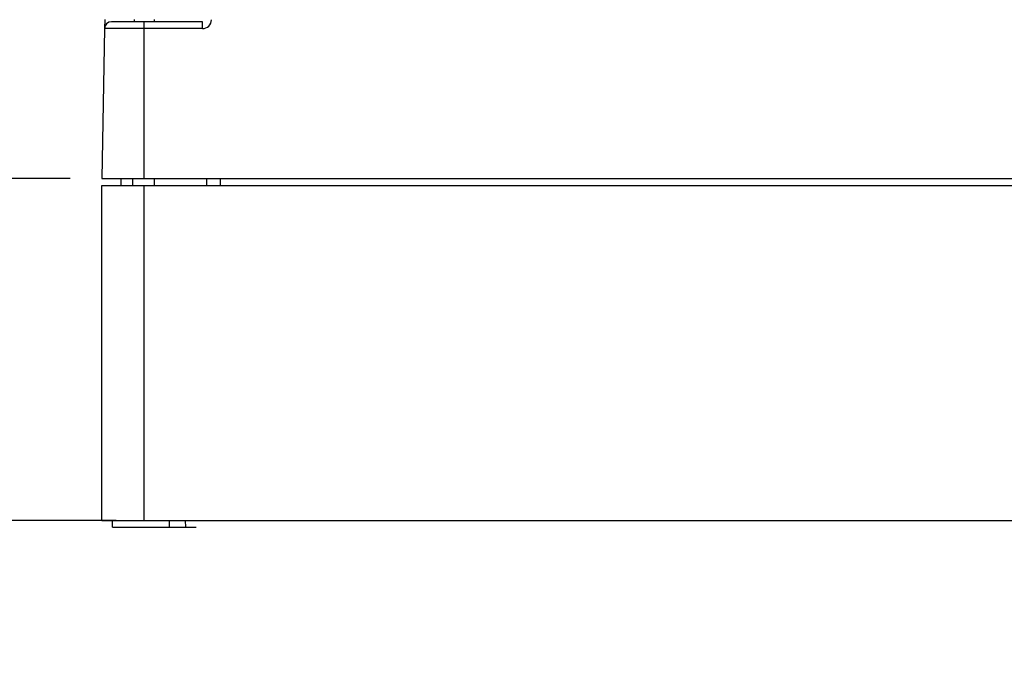
# Model space of a CAD drawing. Units: inches. Extents: x 0 to 17, y 0 to 11.
# Drawn here: x 2.2 to 4.4, y 3.1 to 4.6 of the extents above; entities that cross this region are included whole.
import ezdxf

# ---------------------------------------------------------------- set-up
doc = ezdxf.new("R2010")
doc.units = ezdxf.units.IN
doc.header["$LTSCALE"] = 0.935
doc.header["$MEASUREMENT"] = 0
doc.layers.get('0').update_dxf_attribs({"linetype": 'CONTINUOUS'})
doc.styles.get("Standard").update_dxf_attribs({"font": 'txt', "width": 0.8})
doc.dimstyles.new('DIMSTYLE_1', dxfattribs={"dimtxt": 0.15625, "dimasz": 0.1875, "dimexe": 0.095, "dimexo": 0.0625, "dimgap": 0.078125, "dimtad": 0, "dimtih": 1, "dimtoh": 1, "dimlfac": 2.5, "dimzin": 4, "dimdsep": 46, "dimtxsty": 'STANDARD', "dimblk": '_FILLED', "dimblk1": '_FILLED', "dimblk2": '_FILLED', "dimcen": 0.09, "dimazin": 1, "dimtfac": 1, "dimtofl": 0, "dimtmove": 0, "dimatfit": 3, "dimldrblk": '_FILLED', "dimfxl": 1, "dimtolj": 1, "dimtzin": 4, "dimarcsym": 0})

# ---------------------------------------------------------------- blocks, each defined once
blk = doc.blocks.new('_FILLED')
at = {"color": 0, "linetype": 'BYBLOCK'}
blk.add_solid([(0, 0), (-1, 0.167), (-1, -0.167)], dxfattribs=at)
blk = doc.blocks.new('*D7')
at = {"color": 2, "linetype": 'CONTINUOUS'}
for p, q in [((2.614, 5.8121), (1.7565, 5.8121)), ((1.8515, 5.8121), (1.8515, 5.3745)), ((1.8515, 4.2373), (1.8515, 4.8276)), ((2.3033, 4.2373), (1.7565, 4.2373))]:
    blk.add_line(p, q, dxfattribs=at)
at = {"color": 2, "linetype": 'CONTINUOUS', "xscale": 0.1875, "yscale": 0.1875, "zscale": 0.1875}
for p, rotation in [((1.8515, 5.8121), 90), ((1.8515, 4.2373), 270)]:
    blk.add_blockref('_FILLED', p, dxfattribs=dict(at, rotation=rotation))
at = {"color": 2, "linetype": 'CONTINUOUS', "insert": (1.789, 5.2963), "char_height": 0.15625, "width": 0.9375, "attachment_point": 2, "line_spacing_factor": 0.9}
blk.add_mtext('{\\ftxt;\\W0.0001;\\H0.0001;\\~}{\\ftxt;\\W3.2;\\H0.15625; }{\\ftxt;\\W0.0001;\\H0.0001;\\~}\\P{\\ftxt;\\W0.0001;\\H0.0001;\\~}{\\ftxt;\\W0.8;\\H0.15625; }{\\ftxt;\\W0.0001;\\H0.0001;\\~}{\\ftxt;\\W0.0001;\\H0.0001;\\~}{\\ftxt;\\W2.4;\\H0.15625; }{\\ftxt;\\W0.0001;\\H0.0001;\\~}{\\ftxt;\\W0.0001;\\H0.0001;\\~}{\\ftxt;\\W0.8;\\H0.15625; }{\\ftxt;\\W0.0001;\\H0.0001;\\~}', dxfattribs=at)
blk = doc.blocks.new('*D8')
at = {"color": 2, "linetype": 'CONTINUOUS'}
for p, q in [((1.8515, 4.2373), (1.8515, 4.5873)), ((2.3366, 4.2373), (1.7565, 4.2373)), ((2.4403, 3.4656), (1.7565, 3.4656)), ((1.8515, 3.4656), (1.8515, 3.1156))]:
    blk.add_line(p, q, dxfattribs=at)
at = {"color": 2, "linetype": 'CONTINUOUS', "xscale": 0.1875, "yscale": 0.1875, "zscale": 0.1875}
for p, rotation in [((1.8515, 4.2373), 270), ((1.8515, 3.4656), 90)]:
    blk.add_blockref('_FILLED', p, dxfattribs=dict(at, rotation=rotation))
at = {"color": 2, "linetype": 'CONTINUOUS', "insert": (1.8515, 4.0316), "char_height": 0.15625, "width": 0.75, "attachment_point": 2, "line_spacing_factor": 0.9}
blk.add_mtext('{\\ftxt;\\W0.0001;\\H0.0001;\\~}{\\ftxt;\\W3.2;\\H0.15625; }{\\ftxt;\\W0.0001;\\H0.0001;\\~}\\P{\\ftxt;\\W0.0001;\\H0.0001;\\~}{\\ftxt;\\W0.8;\\H0.15625; }{\\ftxt;\\W0.0001;\\H0.0001;\\~}{\\ftxt;\\W0.0001;\\H0.0001;\\~}{\\ftxt;\\W1.6;\\H0.15625; }{\\ftxt;\\W0.0001;\\H0.0001;\\~}{\\ftxt;\\W0.0001;\\H0.0001;\\~}{\\ftxt;\\W0.8;\\H0.15625; }{\\ftxt;\\W0.0001;\\H0.0001;\\~}', dxfattribs=at)

msp = doc.modelspace()

# ---------------------------------------------------------------- linework, layer by layer
at = {"color": 2, "linetype": 'CONTINUOUS'}
for p, q in [((2.4145, 4.5963), (2.4142, 4.5761)), ((2.4808, 4.5963), (2.4807, 4.5916)), ((2.5264, 4.5963), (2.5264, 4.5916)), ((2.6351, 4.5761), (2.6351, 4.5916)), ((2.4083, 4.2373), (5.1642, 4.2373)), ((2.4508, 4.2373), (2.4509, 4.2215)), ((2.4776, 4.2373), (2.4775, 4.2215)), ((2.5264, 4.2373), (2.5264, 4.2215)), ((2.6445, 4.2373), (2.6446, 4.2215)), ((2.4083, 4.2215), (5.1642, 4.2215)), ((2.5609, 3.4499), (2.561, 3.4656)), ((2.5609, 3.4499), (2.6207, 3.4499))]:
    msp.add_line(p, q, dxfattribs=at)
at = {"color": 6, "linetype": 'CONTINUOUS'}
for p, q in [((2.6351, 4.5916), (2.4299, 4.5916)), ((2.5028, 4.5916), (2.5028, 4.2373)), ((2.4142, 4.5761), (2.4083, 4.2373)), ((2.6351, 4.5761), (2.4142, 4.5761)), ((2.676, 4.2215), (2.676, 4.2373)), ((2.4083, 3.4656), (2.4083, 4.2215)), ((2.5028, 4.2215), (2.5028, 3.4656)), ((2.4083, 3.4656), (5.1642, 3.4656)), ((2.432, 3.4499), (2.4319, 3.4656)), ((2.432, 3.4499), (2.5609, 3.4499)), ((2.5959, 3.4656), (2.5972, 3.4499))]:
    msp.add_line(p, q, dxfattribs=at)
msp.add_arc((2.4299, 4.5759), 0.0157, 90.0008, 179, dxfattribs=at)
at = {"color": 2, "linetype": 'CONTINUOUS'}
msp.add_arc((2.6351, 4.5966), 0.0205, 270.0029, 358.9913, dxfattribs=at)

# ---------------------------------------------------------------- dimensions: what is measured, and where the dimension line sits
for base, p1, p2, angle, text, picture, middle in [((1.8515, 5.8121), (2.3658, 4.2373), (2.6765, 5.8121), 90, '{\\ftxt;\\W0.0001;\\H0.0001;\\~}{\\ftxt;\\W3.2;\\H0.15625; }{\\ftxt;\\W0.0001;\\H0.0001;\\~}\\P{\\ftxt;\\W0.0001;\\H0.0001;\\~}{\\ftxt;\\W0.8;\\H0.15625; }{\\ftxt;\\W0.0001;\\H0.0001;\\~}{\\ftxt;\\W0.0001;\\H0.0001;\\~}{\\ftxt;\\W2.4;\\H0.15625; }{\\ftxt;\\W0.0001;\\H0.0001;\\~}{\\ftxt;\\W0.0001;\\H0.0001;\\~}{\\ftxt;\\W0.8;\\H0.15625; }{\\ftxt;\\W0.0001;\\H0.0001;\\~}', '*D7', (2.039, 4.9057)), ((1.8515, 3.4656), (2.3991, 4.2373), (2.5028, 3.4656), 270, '{\\ftxt;\\W0.0001;\\H0.0001;\\~}{\\ftxt;\\W3.2;\\H0.15625; }{\\ftxt;\\W0.0001;\\H0.0001;\\~}\\P{\\ftxt;\\W0.0001;\\H0.0001;\\~}{\\ftxt;\\W0.8;\\H0.15625; }{\\ftxt;\\W0.0001;\\H0.0001;\\~}{\\ftxt;\\W0.0001;\\H0.0001;\\~}{\\ftxt;\\W1.6;\\H0.15625; }{\\ftxt;\\W0.0001;\\H0.0001;\\~}{\\ftxt;\\W0.0001;\\H0.0001;\\~}{\\ftxt;\\W0.8;\\H0.15625; }{\\ftxt;\\W0.0001;\\H0.0001;\\~}', '*D8', (1.9765, 3.6409))]:
    dim = msp.add_linear_dim(base=base, p1=p1, p2=p2, angle=angle, text=text, dimstyle='DIMSTYLE_1', dxfattribs=at)
    dim.commit()
    dim.dimension.update_dxf_attribs({"geometry": picture, "text_midpoint": middle, "dimtype": 160})

doc.saveas('drawing.dxf')
